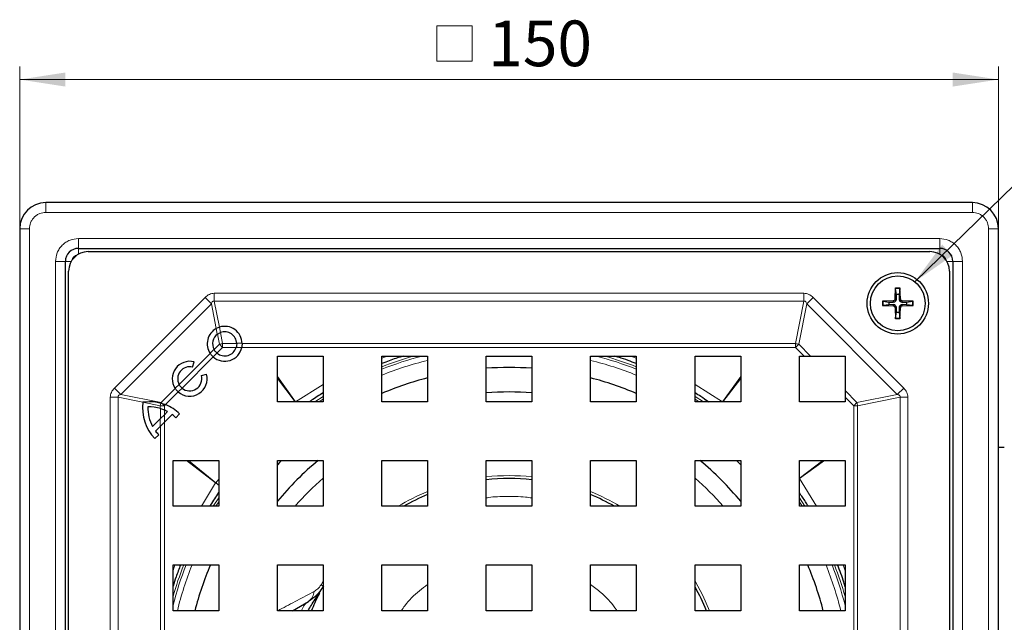
# Model space of a CAD drawing. Units: millimetres. Extents: x 0 to 420, y 0 to 297.
# Drawn here: x 71 to 146, y 93 to 139 of the extents above; entities that cross this region are included whole.
import ezdxf

# ---------------------------------------------------------------- set-up
doc = ezdxf.new("R2010")
doc.units = ezdxf.units.MM
doc.styles.add('SLDTEXTSTYLE0', font='TXT', dxfattribs={"width": 0.605})
doc.dimstyles.new('SLDDIMSTYLE0', dxfattribs={"dimtxt": 3.5, "dimasz": 3.5, "dimexe": 0, "dimexo": 0.0625, "dimgap": 0.875, "dimtad": 1, "dimlfac": 2, "dimrnd": 1e-09, "dimzin": 12, "dimdsep": 46, "dimtxsty": 'SLDTEXTSTYLE0', "dimsah": 1, "dimcen": 0.09, "dimadec": 0, "dimazin": 3, "dimtfac": 1, "dimtdec": 3, "dimtofl": 0, "dimtmove": 0, "dimatfit": 3, "dimfxl": 0, "dimfrac": 2, "dimtolj": 1, "dimtzin": 12, "dimarcsym": 0})
doc.dimstyles.new('SLDDIMSTYLE1', dxfattribs={"dimtxt": 0.18, "dimasz": 3.5, "dimexe": 0, "dimexo": 0.0625, "dimgap": 0, "dimtad": 0, "dimtih": 1, "dimtoh": 1, "dimdec": 0, "dimrnd": 1e-09, "dimzin": 0, "dimdsep": 46, "dimtxsty": 'Standard', "dimsah": 1, "dimcen": 0.09, "dimadec": 0, "dimazin": 0, "dimtfac": 3.5, "dimtdec": 0, "dimtofl": 0, "dimtmove": 0, "dimatfit": 3, "dimfxl": 0, "dimfrac": 2, "dimtolj": 1, "dimtzin": 0, "dimarcsym": 0})

# ---------------------------------------------------------------- blocks, each defined once
blk = doc.blocks.new('SW_SYMBOL_MOD_BOX')
at = {"color": 0, "linetype": 'Continuous', "lineweight": 18}
for p, q in [((200, 200), (200, 800)), ((200, 800), (800, 800)), ((800, 800), (800, 200)), ((200, 200), (800, 200))]:
    blk.add_line(p, q, dxfattribs=at)
blk = doc.blocks.new('_D')
at = {"color": 7, "linetype": 'Continuous', "lineweight": 0}
for p, q in [((70.747, 122.978), (70.747, 135.305)), ((145.747, 122.978), (145.747, 135.305)), ((70.747, 134.305), (145.747, 134.305))]:
    blk.add_line(p, q, dxfattribs=at)
at = {"color": 7, "linetype": 'Continuous', "lineweight": 18}
for points in [[(70.747, 134.305), (74.247, 133.767), (74.247, 134.844)], [(145.747, 134.305), (142.247, 134.844), (142.247, 133.767)]]:
    blk.add_solid(points, dxfattribs=at)
at = {"color": 7, "linetype": 'Continuous', "lineweight": 18, "xscale": 0.004511737089201878, "yscale": 0.004511737089201878, "zscale": 0.004511737089201878}
blk.add_blockref('SW_SYMBOL_MOD_BOX', (101.819, 134.811), dxfattribs=at)
at = {"color": 7, "linetype": 'Continuous', "lineweight": 18, "insert": (106.653, 138.827), "char_height": 3.5, "attachment_point": 1, "style": 'SLDTEXTSTYLE0'}
blk.add_mtext('150', dxfattribs=at)

msp = doc.modelspace()

# ---------------------------------------------------------------- linework, layer by layer
at = {"color": 7, "linetype": 'Continuous', "lineweight": 25}
for p, q in [((143.7465, 124.8779), (72.7465, 124.8779)), ((70.7465, 122.8779), (70.7465, 51.8779)), ((145.7465, 51.8779), (145.7465, 122.8779)), ((75.2465, 121.3779), (141.2465, 121.3779)), ((75.9965, 121.1279), (140.4965, 121.1279)), ((74.2465, 54.3779), (74.2465, 120.3779)), ((142.2465, 120.3779), (142.2465, 54.3779)), ((74.4965, 55.1279), (74.4965, 119.6279)), ((141.9965, 119.6279), (141.9965, 55.1279)), ((137.8363, 117.5157), (137.8701, 118.3444)), ((137.9316, 117.84), (137.8709, 118.2848)), ((137.9332, 117.5118), (137.9316, 117.84)), ((138.1352, 117.84), (138.1336, 117.5118)), ((138.1959, 118.2848), (138.1352, 117.84)), ((138.2305, 117.5157), (138.1967, 118.3444)), ((137.6824, 117.3618), (136.8538, 117.3281)), ((136.8538, 117.0015), (137.6824, 116.9677)), ((136.9134, 117.3273), (137.3582, 117.2666)), ((137.3582, 117.063), (136.9134, 117.0022)), ((137.3582, 117.2666), (137.6864, 117.265)), ((137.6864, 117.0646), (137.3582, 117.063)), ((138.3804, 117.265), (138.7086, 117.2666)), ((138.7086, 117.063), (138.3804, 117.0646)), ((139.213, 117.3281), (138.3844, 117.3618)), ((138.3844, 116.9677), (139.213, 117.0015)), ((138.7086, 117.2666), (139.1534, 117.3273)), ((139.1534, 117.0022), (138.7086, 117.063)), ((137.8363, 116.8138), (137.8701, 115.9852)), ((137.8709, 116.0447), (137.9316, 116.4895)), ((137.9316, 116.4895), (137.9332, 116.8178)), ((138.1336, 116.8178), (138.1352, 116.4895)), ((138.1352, 116.4895), (138.1959, 116.0447)), ((138.1967, 115.9852), (138.2305, 116.8138)), ((86.0479, 115.3408), (85.813, 115.2403)), ((85.8991, 114.808), (86.129, 114.9338)), ((83.999, 112.2877), (84.1054, 112.685)), ((90.4965, 113.1279), (93.9965, 113.1279)), ((90.4965, 109.6279), (90.4965, 113.1279)), ((93.9965, 113.1279), (93.9965, 109.6279)), ((98.4965, 113.1279), (101.9965, 113.1279)), ((98.4965, 109.6279), (98.4965, 113.1279)), ((101.9965, 113.1279), (101.9965, 109.6279)), ((106.4965, 113.1279), (109.9965, 113.1279)), ((106.4965, 109.6279), (106.4965, 113.1279)), ((109.9965, 113.1279), (109.9965, 109.6279)), ((114.4965, 113.1279), (117.9965, 113.1279)), ((114.4965, 109.6279), (114.4965, 113.1279)), ((117.9965, 113.1279), (117.9965, 109.6279)), ((122.4965, 113.1279), (125.9965, 113.1279)), ((122.4965, 109.6279), (122.4965, 113.1279)), ((125.9965, 113.1279), (125.9965, 109.6279)), ((130.4965, 109.6279), (130.4965, 113.1279)), ((130.4965, 113.1279), (130.8582, 113.1279)), ((130.8582, 113.1279), (131.3466, 113.1279)), ((131.3466, 113.1279), (133.9965, 113.1279)), ((133.9965, 113.1279), (133.9965, 110.478)), ((84.6698, 111.6292), (85.067, 111.7356)), ((133.9965, 110.478), (133.9965, 109.9895)), ((80.1914, 109.5949), (80.1945, 109.6158)), ((81.579, 109.5288), (81.6544, 109.5065)), ((81.6544, 109.5065), (81.9193, 109.4123)), ((93.9965, 109.6279), (90.4965, 109.6279)), ((101.9965, 109.6279), (98.4965, 109.6279)), ((109.9965, 109.6279), (106.4965, 109.6279)), ((117.9965, 109.6279), (114.4965, 109.6279)), ((125.9965, 109.6279), (122.4965, 109.6279)), ((123.2587, 109.8197), (123.5415, 109.6279)), ((133.9965, 109.6279), (130.4965, 109.6279)), ((133.9965, 109.9895), (133.9965, 109.6279)), ((81.536, 109.1127), (81.8339, 109.0022)), ((81.8339, 108.6382), (82.0778, 108.882)), ((82.4297, 108.6524), (81.8339, 108.0566)), ((83.0011, 108.6992), (82.7103, 108.4084)), ((81.536, 108.3403), (80.9283, 107.7325)), ((81.8339, 108.6382), (81.536, 108.3403)), ((81.536, 107.7587), (81.8339, 108.0566)), ((81.536, 107.7587), (81.1579, 107.3805)), ((81.111, 106.8092), (81.4018, 107.1)), ((146.1963, 106.1279), (145.7465, 106.1279)), ((82.4965, 105.1279), (85.9965, 105.1279)), ((82.4965, 101.6279), (82.4965, 105.1279)), ((85.9965, 105.1279), (85.9965, 101.6279)), ((90.4965, 105.1279), (93.9965, 105.1279)), ((90.4965, 101.6279), (90.4965, 105.1279)), ((93.9965, 105.1279), (93.9965, 101.6279)), ((98.4965, 105.1279), (101.9965, 105.1279)), ((98.4965, 101.6279), (98.4965, 105.1279)), ((101.9965, 105.1279), (101.9965, 101.6279)), ((106.4965, 105.1279), (109.9965, 105.1279)), ((106.4965, 101.6279), (106.4965, 105.1279)), ((109.9965, 105.1279), (109.9965, 101.6279)), ((114.4965, 105.1279), (117.9965, 105.1279)), ((114.4965, 101.6279), (114.4965, 105.1279)), ((117.9965, 105.1279), (117.9965, 101.6279)), ((122.4965, 105.1279), (125.9965, 105.1279)), ((122.4965, 101.6279), (122.4965, 105.1279)), ((125.9965, 105.1279), (125.9965, 101.6279)), ((130.4965, 105.1279), (133.9965, 105.1279)), ((130.4965, 101.6279), (130.4965, 105.1279)), ((133.9965, 105.1279), (133.9965, 101.6279)), ((85.9214, 102.563), (85.9965, 102.6729)), ((85.9965, 101.6279), (82.4965, 101.6279)), ((93.9965, 101.6279), (90.4965, 101.6279)), ((101.9965, 101.6279), (98.4965, 101.6279)), ((109.9965, 101.6279), (106.4965, 101.6279)), ((117.9965, 101.6279), (114.4965, 101.6279)), ((125.9965, 101.6279), (122.4965, 101.6279)), ((133.9965, 101.6279), (130.4965, 101.6279)), ((82.4965, 97.1279), (85.9965, 97.1279)), ((82.4965, 93.6279), (82.4965, 97.1279)), ((85.9965, 97.1279), (85.9965, 93.6279)), ((90.4965, 97.1279), (93.9965, 97.1279)), ((90.4965, 93.6279), (90.4965, 97.1279)), ((93.9965, 97.1279), (93.9965, 93.6279)), ((98.4965, 97.1279), (101.9965, 97.1279)), ((98.4965, 93.6279), (98.4965, 97.1279)), ((101.9965, 97.1279), (101.9965, 93.6279)), ((106.4965, 97.1279), (109.9965, 97.1279)), ((106.4965, 93.6279), (106.4965, 97.1279)), ((109.9965, 97.1279), (109.9965, 93.6279)), ((114.4965, 97.1279), (117.9965, 97.1279)), ((114.4965, 93.6279), (114.4965, 97.1279)), ((117.9965, 97.1279), (117.9965, 93.6279)), ((122.4965, 97.1279), (125.9965, 97.1279)), ((122.4965, 93.6279), (122.4965, 97.1279)), ((125.9965, 97.1279), (125.9965, 93.6279)), ((130.4965, 97.1279), (133.9965, 97.1279)), ((130.4965, 93.6279), (130.4965, 97.1279)), ((133.9965, 97.1279), (133.9965, 93.6279)), ((91.6414, 93.6279), (92.8747, 94.34)), ((85.9965, 93.6279), (82.4965, 93.6279)), ((93.9965, 93.6279), (90.4965, 93.6279)), ((101.9965, 93.6279), (98.4965, 93.6279)), ((109.9965, 93.6279), (106.4965, 93.6279)), ((117.9965, 93.6279), (114.4965, 93.6279)), ((125.9965, 93.6279), (122.4965, 93.6279)), ((133.9965, 93.6279), (130.4965, 93.6279))]:
    msp.add_line(p, q, dxfattribs=at)
at = {"color": 8, "linetype": 'Continuous', "lineweight": 18}
for p, q in [((72.7465, 124.1279), (72.7465, 124.8779)), ((143.7465, 124.1279), (143.7465, 124.8779)), ((143.7465, 124.1279), (72.7465, 124.1279)), ((71.4965, 122.8779), (70.7465, 122.8779)), ((71.4965, 122.8779), (71.4965, 51.8779)), ((144.9965, 51.8779), (144.9965, 122.8779)), ((144.9965, 122.8779), (145.7465, 122.8779)), ((75.2465, 122.1279), (141.2465, 122.1279)), ((75.2465, 122.1279), (75.2465, 121.3779)), ((141.2465, 122.1279), (141.2465, 121.3779)), ((75.2465, 120.9269), (75.2465, 121.3779)), ((141.2465, 121.3779), (141.2465, 120.9269)), ((73.4965, 54.3779), (73.4965, 120.3779)), ((73.4965, 120.3779), (74.2465, 120.3779)), ((74.2465, 120.3779), (74.6975, 120.3779)), ((141.7956, 120.3779), (142.2465, 120.3779)), ((142.9965, 120.3779), (142.2465, 120.3779)), ((142.9965, 120.3779), (142.9965, 54.3779)), ((130.843, 117.9327), (85.6501, 117.9327)), ((85.6501, 117.9327), (85.6501, 117.3369)), ((130.843, 117.3369), (130.843, 117.9327)), ((137.8701, 118.3444), (138.1967, 118.3444)), ((84.9483, 117.6166), (78.0078, 110.6761)), ((78.4962, 110.1877), (85.4367, 117.1282)), ((85.4367, 117.1282), (84.9483, 117.6166)), ((85.4367, 117.1282), (85.813, 115.2403)), ((85.6501, 117.3369), (130.843, 117.3369)), ((86.0479, 115.3408), (85.6501, 117.3369)), ((130.843, 117.3369), (130.1956, 114.0884)), ((130.4398, 114.0347), (131.0563, 117.1282)), ((131.5447, 117.6166), (131.0563, 117.1282)), ((131.0563, 117.1282), (137.9968, 110.1877)), ((138.4852, 110.6761), (131.5447, 117.6166)), ((136.8538, 117.0015), (136.8538, 117.3281)), ((137.6824, 117.3618), (137.6864, 117.265)), ((137.6824, 116.9677), (137.6864, 117.0646)), ((137.8363, 117.5157), (137.9332, 117.5118)), ((138.1336, 117.5118), (138.2305, 117.5157)), ((138.3804, 117.265), (138.3844, 117.3618)), ((138.3804, 117.0646), (138.3844, 116.9677)), ((139.213, 117.3281), (139.213, 117.0015)), ((137.8363, 116.8138), (137.9332, 116.8178)), ((138.1336, 116.8178), (138.2305, 116.8138)), ((138.1967, 115.9852), (137.8701, 115.9852)), ((85.8042, 115.2354), (85.8907, 114.8016)), ((85.8991, 114.808), (86.0533, 114.0347)), ((86.0507, 115.3417), (86.1318, 114.9348)), ((86.2975, 114.0884), (86.129, 114.9338)), ((86.0533, 114.0347), (85.642, 113.6234)), ((86.0533, 114.0347), (86.2975, 113.7905)), ((87.3788, 114.0884), (86.2975, 114.0884)), ((86.2975, 113.7905), (86.2975, 114.0884)), ((87.3783, 114.1033), (87.7898, 114.1033)), ((87.7901, 114.0884), (130.1956, 114.0884)), ((130.1956, 114.0884), (130.1956, 113.7905)), ((130.1956, 113.7905), (130.4398, 114.0347)), ((130.4398, 114.0347), (131.3466, 113.1279)), ((82.9643, 110.9457), (85.3429, 113.3243)), ((85.3332, 113.339), (85.6335, 113.6393)), ((85.8626, 113.3556), (85.571, 113.064)), ((86.2975, 113.7905), (85.8626, 113.3556)), ((87.3366, 113.7905), (86.2975, 113.7905)), ((87.7612, 113.7905), (87.3366, 113.7905)), ((130.1956, 113.7905), (87.7612, 113.7905)), ((130.8582, 113.1279), (130.1956, 113.7905)), ((85.571, 113.064), (83.1849, 110.6779)), ((98.9407, 113.1279), (98.4965, 112.969)), ((117.9965, 112.9704), (117.5548, 113.1279)), ((82.6555, 110.6613), (82.9558, 110.9616)), ((91.8784, 109.6237), (90.4965, 111.5544)), ((90.4965, 111.4143), (91.8625, 109.6119)), ((93.9965, 110.9423), (91.8785, 109.6235)), ((124.6145, 109.6235), (122.4965, 110.9446)), ((125.9965, 111.5545), (124.6146, 109.6237)), ((124.6306, 109.6118), (125.9965, 111.4142)), ((78.0078, 110.6761), (78.4962, 110.1877)), ((78.4962, 110.1877), (81.5897, 109.5712)), ((81.5897, 109.5712), (82.6652, 110.6466)), ((82.8932, 110.3863), (81.9193, 109.4123)), ((83.1849, 110.6779), (82.8932, 110.3863)), ((133.9965, 110.478), (134.9033, 109.5712)), ((137.9968, 110.1877), (134.9033, 109.5712)), ((137.9968, 110.1877), (138.4852, 110.6761)), ((77.6917, 109.9744), (77.6917, 64.7814)), ((78.2875, 109.9744), (77.6917, 109.9744)), ((78.2875, 64.7814), (78.2875, 109.9744)), ((80.1914, 109.5949), (78.2875, 109.9744)), ((81.5211, 109.327), (80.191, 109.5921)), ((81.6544, 109.5065), (81.5897, 109.5712)), ((81.6544, 109.5065), (81.8339, 109.327)), ((81.9193, 109.4123), (81.8339, 109.327)), ((93.3577, 109.6279), (93.9965, 110.0423)), ((93.9965, 109.8365), (93.6729, 109.6279)), ((122.4965, 110.0423), (123.1353, 109.6279)), ((122.8201, 109.6279), (122.4965, 109.8365)), ((134.6591, 109.327), (133.9965, 109.9895)), ((134.9033, 109.5712), (134.6591, 109.327)), ((134.957, 109.327), (138.2055, 109.9744)), ((138.2055, 109.9744), (138.2055, 64.7814)), ((138.8014, 109.9744), (138.2055, 109.9744)), ((138.8014, 64.7814), (138.8014, 109.9744)), ((81.5211, 109.327), (81.5211, 109.1173)), ((81.8339, 109.327), (81.5211, 109.327)), ((81.536, 109.1127), (81.536, 108.3403)), ((81.8339, 109.327), (81.8339, 109.0022)), ((81.8339, 109.0022), (81.8339, 108.6382)), ((134.6591, 109.327), (134.957, 109.327)), ((134.6591, 65.4289), (134.6591, 109.327)), ((134.957, 109.327), (134.957, 65.4289)), ((81.5211, 107.7438), (81.5211, 108.3254)), ((81.8339, 108.6382), (81.8339, 108.0566)), ((81.8339, 108.0566), (81.8339, 65.4289)), ((81.536, 65.4289), (81.536, 107.7587)), ((83.5374, 105.1279), (85.76, 103.4152)), ((85.7724, 103.431), (83.6924, 105.1279)), ((132.2828, 105.1279), (130.4804, 103.762)), ((130.4923, 103.746), (132.4232, 105.1279)), ((85.7615, 103.4141), (84.6832, 101.6279)), ((85.76, 103.4152), (85.7615, 103.4141)), ((85.9965, 103.71), (85.7724, 103.431)), ((85.7732, 103.4304), (85.7724, 103.431)), ((131.8132, 101.6279), (130.4921, 103.7459)), ((85.5821, 101.6279), (85.9965, 102.2667)), ((85.9965, 101.9515), (85.7879, 101.6279)), ((130.4965, 102.2667), (130.911, 101.6279)), ((130.7052, 101.6279), (130.4965, 101.9515)), ((82.6455, 97.1279), (82.4965, 96.6931)), ((133.9965, 96.6861), (133.8391, 97.1279)), ((93.9965, 95.8782), (93.8369, 95.6048))]:
    msp.add_line(p, q, dxfattribs=at)
at = {"color": 7, "linetype": 'Continuous', "lineweight": 25, "flags": 128}
for points in [[(90.8194, 105.1279), (90.663, 104.973), (90.4965, 104.805)], [(125.9965, 104.805), (125.8416, 104.9614), (125.6736, 105.1279)]]:
    msp.add_lwpolyline(points, dxfattribs=at)
at = {"color": 8, "linetype": 'Continuous', "lineweight": 18, "flags": 128}
msp.add_lwpolyline([(123.6171, 93.6279), (123.0934, 94.7866), (122.4965, 95.8782)], dxfattribs=at)
at = {"color": 7, "linetype": 'Continuous', "lineweight": 25}
for radius in [2.35, 2.1]:
    msp.add_circle((138.0334, 117.1648), radius, dxfattribs=at)
for centre, radius, start, end in [((72.7465, 122.8779), 2, 90, 180), ((143.7465, 122.8779), 2, 0, 90), ((75.2465, 120.3779), 1, 90, 180), ((75.9965, 119.6279), 1.5, 90, 180), ((140.4965, 119.6279), 1.5, 0, 90), ((141.2465, 120.3779), 1, 0, 90), ((138.0334, 117.1648), 0.6829, 81.42572, 98.57428), ((138.0334, 117.1648), 0.6829, 171.42572, 188.57428), ((137.6759, 117.5223), 0.1606, 272.331792, 357.668208), ((137.6759, 116.8073), 0.1606, 2.331792, 87.668208), ((138.3909, 117.5223), 0.1606, 182.331792, 267.668208), ((138.3909, 116.8073), 0.1606, 92.331792, 177.668208), ((138.0334, 117.1648), 0.6829, 351.42572, 8.57428), ((138.0334, 117.1648), 0.6829, 261.42572, 278.57428), ((86.4538, 114.0674), 1.3365, 118.648283, 213.780175), ((86.4538, 114.0674), 0.9253, 126.827355, 208.677058), ((86.4538, 114.0674), 1.3365, 0.899496, 107.679283), ((86.4538, 114.0674), 0.9253, 1.29933, 110.548468), ((86.4538, 114.0674), 1.3365, 228.659808, 348.041497), ((86.4538, 114.0674), 0.9253, 230.290309, 342.584825), ((83.776, 111.3897), 1.3365, 75.730965, 213.78017), ((83.776, 111.3897), 0.9253, 76.055804, 208.677037), ((83.776, 111.3897), 1.3365, 228.659809, 14.999994), ((108.2465, 87.3779), 24.875, 85.965809, 94.034191), ((83.776, 111.3897), 0.9253, 230.290315, 15.000006), ((108.2465, 87.3779), 24.875, 104.551865, 113.076499), ((108.2465, 87.3779), 24.875, 66.923501, 75.448135), ((108.2465, 87.3779), 23, 85.636321, 94.363679), ((83.4475, 109.1251), 3.2898, 171.789983, 224.747378), ((80.6851, 106.3627), 3.2898, 45.252661, 67.96662), ((83.4475, 109.1251), 2.8786, 177.731651, 208.933999), ((80.6851, 106.3627), 2.8786, 72.806179, 92.267825), ((80.6851, 106.3627), 2.8786, 61.065892, 66.478391), ((80.6851, 106.3627), 2.8786, 45.288756, 52.694197), ((83.4475, 109.1251), 2.8786, 217.30575, 224.711287), ((108.2465, 87.3779), 23, 129.489681, 140.510319), ((108.2465, 87.3779), 23, 39.489681, 50.510319), ((108.2465, 87.3779), 16.375, 83.865071, 96.134929), ((108.2465, 87.3779), 16.375, 112.437747, 119.514737), ((108.2465, 87.3779), 16.375, 60.485263, 67.562253), ((108.2465, 87.3779), 24.875, 156.923501, 165.448135), ((108.2465, 87.3779), 24.875, 14.551865, 23.076499), ((108.2465, 87.3779), 16.375, 22.437747, 29.514737)]:
    msp.add_arc(centre, radius, start, end, dxfattribs=at)
at = {"color": 8, "linetype": 'Continuous', "lineweight": 18}
for centre, radius, start, end in [((75.2465, 120.3779), 0.5, 100.584224, 169.415776), ((141.2465, 120.3779), 0.5, 10.584224, 79.415776), ((138.0334, 117.1648), 1.1318, 81.743183, 98.256817), ((138.0334, 117.1648), 1.1318, 171.743183, 188.256817), ((138.0334, 117.1648), 1.1318, 351.743183, 8.256817), ((138.0334, 117.1648), 1.1318, 261.743183, 278.256817), ((86.9011, 110.7613), 3.3815, 100.283366, 104.521017), ((129.5919, 110.7613), 3.3815, 75.478983, 79.716634), ((108.2465, 87.3779), 26.598, 104.50668, 111.504181), ((108.2465, 87.3779), 26.772, 105.882156, 111.357543), ((108.2465, 87.3779), 26.1733, 103.815307, 111.870927), ((108.2465, 87.3779), 26.1733, 68.129073, 76.184693), ((108.2465, 87.3779), 26.598, 68.495819, 75.49332), ((108.2465, 87.3779), 26.772, 68.642457, 74.117844), ((85.0332, 108.6893), 3.5694, 166.332305, 169.709903), ((84.7666, 108.747), 3.282, 165.457322, 166.220398), ((131.6299, 108.7233), 3.3815, 10.283366, 14.521017), ((108.2465, 87.3779), 21.7271, 130.985219, 139.014781), ((108.2465, 87.3779), 16.5927, 83.945869, 96.054131), ((108.2465, 87.3779), 21.7271, 40.985219, 49.014781), ((108.2465, 87.3779), 16.5927, 112.127658, 120.816662), ((108.2465, 87.3779), 16.5927, 59.183338, 67.872342), ((108.2465, 87.3779), 26.598, 158.495819, 165.49332), ((108.2465, 87.3779), 26.772, 158.642457, 164.117844), ((108.2465, 87.3779), 26.1733, 158.129073, 166.184693), ((108.2465, 87.3779), 26.1733, 13.815307, 21.870927), ((108.2465, 87.3779), 26.598, 14.50668, 21.504181), ((108.2465, 87.3779), 26.772, 15.882156, 21.357543)]:
    msp.add_arc(centre, radius, start, end, dxfattribs=at)
for points, knots in [([(72.7465, 124.1279), (72.5893, 124.1111), (72.3467, 124.0852), (72.0554, 123.9296), (71.8565, 123.7681), (71.6949, 123.5692), (71.5392, 123.2779), (71.5133, 123.0351), (71.4965, 122.8779)], [0, 0, 0, 0, 0.2394429, 0.369653, 0.4999999, 0.63021, 0.7605571, 1, 1, 1, 1]), ([(144.9965, 122.8779), (144.9797, 123.0351), (144.9538, 123.2778), (144.7982, 123.5691), (144.6367, 123.768), (144.4378, 123.9295), (144.1465, 124.0852), (143.9037, 124.1111), (143.7465, 124.1279)], [0, 0, 0, 0, 0.2394429, 0.369653, 0.4999999, 0.63021, 0.7605571, 1, 1, 1, 1]), ([(73.4965, 120.3779), (73.52, 120.598), (73.5563, 120.9377), (73.7742, 121.3456), (74.0003, 121.624), (74.2788, 121.8502), (74.6866, 122.0681), (75.0265, 122.1044), (75.2465, 122.1279)], [0, 0, 0, 0, 0.2394429, 0.3696725, 0.5, 0.6302296, 0.7605571, 1, 1, 1, 1]), ([(141.2465, 122.1279), (141.4666, 122.1044), (141.8064, 122.0681), (142.2142, 121.8502), (142.4926, 121.6241), (142.7188, 121.3457), (142.9367, 120.9378), (142.973, 120.598), (142.9965, 120.3779)], [0, 0, 0, 0, 0.2394429, 0.3696725, 0.5, 0.6302296, 0.7605571, 1, 1, 1, 1]), ([(84.9483, 117.6166), (85.0535, 117.7061), (85.2073, 117.8368), (85.4605, 117.9212), (85.5868, 117.9289), (85.6501, 117.9327)], [0, 0, 0, 0, 0.5192752, 0.7595084, 1, 1, 1, 1]), ([(130.843, 117.9327), (130.9062, 117.9289), (131.0326, 117.9212), (131.2857, 117.8368), (131.4396, 117.7061), (131.5447, 117.6166)], [0, 0, 0, 0, 0.24049156, 0.48072479, 1, 1, 1, 1]), ([(85.6501, 117.3369), (85.6391, 117.3398), (85.6179, 117.3453), (85.5849, 117.3421), (85.5541, 117.3293), (85.5138, 117.2968), (85.4702, 117.2287), (85.4489, 117.1649), (85.4367, 117.1282)], [0, 0, 0, 0, 0.1006074, 0.1940893, 0.2888902, 0.3931341, 0.6519216, 1, 1, 1, 1]), ([(130.843, 117.3369), (130.854, 117.3398), (130.8752, 117.3453), (130.9082, 117.3421), (130.9389, 117.3293), (130.9793, 117.2968), (131.0229, 117.2287), (131.0441, 117.1649), (131.0563, 117.1282)], [0, 0, 0, 0, 0.10060736, 0.19408932, 0.28889015, 0.39313413, 0.65192156, 1, 1, 1, 1]), ([(77.6917, 109.9744), (77.6955, 110.0376), (77.7032, 110.1639), (77.7876, 110.4171), (77.9184, 110.5709), (78.0078, 110.6761)], [0, 0, 0, 0, 0.24049156, 0.48072479, 1, 1, 1, 1]), ([(78.4962, 110.1877), (78.4596, 110.1755), (78.3957, 110.1543), (78.3276, 110.1107), (78.2952, 110.0703), (78.2823, 110.0396), (78.2792, 110.0065), (78.2847, 109.9854), (78.2875, 109.9744)], [0, 0, 0, 0, 0.3480784, 0.6068659, 0.7111098, 0.8059107, 0.8993926, 1, 1, 1, 1]), ([(138.2055, 109.9744), (138.2084, 109.9854), (138.2139, 110.0065), (138.2108, 110.0396), (138.1979, 110.0703), (138.1654, 110.1107), (138.0973, 110.1543), (138.0335, 110.1755), (137.9968, 110.1877)], [0, 0, 0, 0, 0.1006074, 0.1940893, 0.2888902, 0.3931341, 0.6519216, 1, 1, 1, 1]), ([(138.4852, 110.6761), (138.5747, 110.5709), (138.7055, 110.4171), (138.7898, 110.1639), (138.7975, 110.0376), (138.8014, 109.9744)], [0, 0, 0, 0, 0.51927521, 0.75950844, 1, 1, 1, 1]), ([(85.76, 103.4152), (85.7623, 103.4182), (85.7664, 103.4234), (85.7706, 103.4287), (85.7724, 103.431)], [0, 0, 0, 0, 0.5599995, 1, 1, 1, 1]), ([(85.7615, 103.4141), (85.7637, 103.4171), (85.7676, 103.4226), (85.7715, 103.428), (85.7732, 103.4304)], [0, 0, 0, 0, 0.5599995, 1, 1, 1, 1]), ([(85.7615, 103.4141), (85.8362, 103.3609), (85.9246, 103.298), (85.9868, 103.2541), (85.9965, 103.2473)], [0, 0, 0, 0, 0.8440489, 1, 1, 1, 1]), ([(85.9965, 103.2675), (85.99, 103.2723), (85.9316, 103.3157), (85.8477, 103.3764), (85.7732, 103.4304)], [0, 0, 0, 0, 0.11131072, 1, 1, 1, 1]), ([(109.9965, 102.2591), (109.8299, 102.2833), (109.1863, 102.3769), (108.0727, 102.3848), (107.0685, 102.3582), (106.5548, 102.2776), (106.4965, 102.2685)], [0, 0, 0, 0, 0.1438068, 0.5555792, 0.9496332, 1, 1, 1, 1]), ([(93.3122, 95.1008), (92.8777, 94.871), (91.9714, 94.3915), (91.0572, 93.908), (90.5773, 93.6532), (90.5288, 93.6274)], [0, 0, 0, 0, 0.4529107, 0.9445995, 1, 1, 1, 1]), ([(92.8747, 94.34), (92.9981, 94.4416), (93.2186, 94.6232), (93.2836, 94.9547), (93.3122, 95.1008)], [0, 0, 0, 0, 0.5593364, 1, 1, 1, 1]), ([(93.8369, 95.6048), (93.7995, 95.5466), (93.7241, 95.4293), (93.5415, 95.2395), (93.4044, 95.1565), (93.3122, 95.1008)], [0, 0, 0, 0, 0.24407573, 0.49228473, 1, 1, 1, 1]), ([(99.9902, 93.6279), (100.0782, 93.7561), (100.4677, 94.3233), (101.1443, 95.0072), (101.7853, 95.4753), (101.9965, 95.6295)], [0, 0, 0, 0, 0.1638261, 0.7245051, 1, 1, 1, 1]), ([(114.4965, 95.6297), (114.7618, 95.4294), (115.4494, 94.9101), (116.1202, 94.217), (116.4645, 93.7024), (116.5143, 93.6279)], [0, 0, 0, 0, 0.3494359, 0.9058589, 1, 1, 1, 1]), ([(92.8747, 94.34), (92.7716, 94.2595), (92.5654, 94.0986), (92.4043, 93.8343), (92.3713, 93.6482), (92.3677, 93.6279)], [0, 0, 0, 0, 0.4712071, 0.9422317, 1, 1, 1, 1])]:
    msp.add_open_spline(points, degree=3, knots=knots, dxfattribs=at)
at = {"color": 7, "linetype": 'Continuous', "lineweight": 25}
for points, knots in [([(137.8701, 118.3444), (137.8698, 118.3368), (137.8694, 118.3218), (137.8696, 118.3018), (137.8702, 118.2902), (137.8707, 118.2858), (137.8709, 118.2848)], [0, 0, 0, 0, 0.3068254, 0.6138246, 0.9164707, 1, 1, 1, 1]), ([(138.1967, 118.3444), (138.197, 118.3368), (138.1974, 118.3218), (138.1973, 118.3018), (138.1966, 118.2902), (138.1961, 118.2858), (138.1959, 118.2848)], [0, 0, 0, 0, 0.3068254, 0.6138246, 0.9164707, 1, 1, 1, 1]), ([(136.8538, 117.3281), (136.8613, 117.3283), (136.8764, 117.3288), (136.8964, 117.3286), (136.908, 117.328), (136.9124, 117.3274), (136.9134, 117.3273)], [0, 0, 0, 0, 0.3068254, 0.6138246, 0.9164707, 1, 1, 1, 1]), ([(136.9134, 117.0022), (136.9095, 117.0019), (136.9017, 117.0011), (136.883, 117.0008), (136.8662, 117.001), (136.8564, 117.0014), (136.8538, 117.0015)], [0, 0, 0, 0, 0.297763, 0.5954231, 0.8959678, 1, 1, 1, 1]), ([(137.6864, 117.265), (137.7156, 117.2676), (137.7646, 117.2721), (137.831, 117.3067), (137.8787, 117.3506), (137.9148, 117.4085), (137.9313, 117.4628), (137.9327, 117.4999), (137.9332, 117.5118)], [0, 0, 0, 0, 0.2365144, 0.3973287, 0.5595143, 0.6969153, 0.9022983, 1, 1, 1, 1]), ([(137.9332, 116.8178), (137.9306, 116.847), (137.9261, 116.896), (137.8915, 116.9624), (137.8476, 117.01), (137.7897, 117.0462), (137.7354, 117.0627), (137.6983, 117.0641), (137.6864, 117.0646)], [0, 0, 0, 0, 0.2365144, 0.3973287, 0.5595143, 0.6969153, 0.9022983, 1, 1, 1, 1]), ([(138.1336, 117.5118), (138.1362, 117.4826), (138.1407, 117.4335), (138.1753, 117.3672), (138.2192, 117.3195), (138.2771, 117.2833), (138.3314, 117.2669), (138.3685, 117.2654), (138.3804, 117.265)], [0, 0, 0, 0, 0.23651443, 0.39732868, 0.55951431, 0.69691532, 0.90229831, 1, 1, 1, 1]), ([(138.3804, 117.0646), (138.3512, 117.0619), (138.3022, 117.0575), (138.2358, 117.0229), (138.1881, 116.979), (138.152, 116.9211), (138.1355, 116.8668), (138.1341, 116.8297), (138.1336, 116.8178)], [0, 0, 0, 0, 0.2365144, 0.3973287, 0.5595143, 0.6969153, 0.9022983, 1, 1, 1, 1]), ([(139.1534, 117.3273), (139.1573, 117.3277), (139.1651, 117.3285), (139.1838, 117.3288), (139.2006, 117.3286), (139.2104, 117.3282), (139.213, 117.3281)], [0, 0, 0, 0, 0.297763, 0.5954231, 0.8959678, 1, 1, 1, 1]), ([(139.213, 117.0015), (139.2055, 117.0012), (139.1904, 117.0007), (139.1704, 117.0009), (139.1588, 117.0016), (139.1544, 117.0021), (139.1534, 117.0022)], [0, 0, 0, 0, 0.3068254, 0.6138246, 0.9164707, 1, 1, 1, 1]), ([(137.8701, 115.9852), (137.8698, 115.9927), (137.8694, 116.0078), (137.8696, 116.0278), (137.8702, 116.0394), (137.8707, 116.0438), (137.8709, 116.0447)], [0, 0, 0, 0, 0.3068254, 0.6138246, 0.9164707, 1, 1, 1, 1]), ([(138.1959, 116.0447), (138.1963, 116.0409), (138.1971, 116.0331), (138.1974, 116.0144), (138.1972, 115.9976), (138.1968, 115.9877), (138.1967, 115.9852)], [0, 0, 0, 0, 0.297763, 0.5954231, 0.8959678, 1, 1, 1, 1]), ([(87.3788, 114.0884), (87.3789, 114.0814), (87.3801, 114.0002), (87.3681, 113.8975), (87.3414, 113.8068), (87.3366, 113.7905)], [0, 0, 0, 0, 0.0716692, 0.8334449, 1, 1, 1, 1]), ([(87.7901, 114.0884), (87.7902, 114.0814), (87.7913, 113.9848), (87.7757, 113.884), (87.7612, 113.7905)], [0, 0, 0, 0, 0.07227797, 1, 1, 1, 1]), ([(85.3429, 113.3243), (85.3964, 113.2522), (85.4647, 113.1603), (85.5521, 113.0811), (85.571, 113.064)], [0, 0, 0, 0, 0.7841643, 1, 1, 1, 1]), ([(85.8626, 113.3556), (85.8045, 113.411), (85.7179, 113.4936), (85.6608, 113.5913), (85.642, 113.6234)], [0, 0, 0, 0, 0.6709428, 1, 1, 1, 1]), ([(100.1546, 113.1279), (100.044, 113.0959), (99.585, 112.9631), (99.0318, 112.7679), (98.5964, 112.5895), (98.4965, 112.5486)], [0, 0, 0, 0, 0.1966312, 0.8158226, 1, 1, 1, 1]), ([(117.9965, 112.5509), (117.7869, 112.6323), (117.3485, 112.8025), (116.8006, 112.991), (116.4622, 113.0957), (116.3582, 113.1279)], [0, 0, 0, 0, 0.3882381, 0.8121709, 1, 1, 1, 1]), ([(83.1849, 110.6779), (83.1268, 110.7333), (83.0401, 110.8159), (82.983, 110.9136), (82.9643, 110.9457)], [0, 0, 0, 0, 0.6709423, 1, 1, 1, 1]), ([(82.6652, 110.6466), (82.7187, 110.5745), (82.787, 110.4826), (82.8744, 110.4034), (82.8932, 110.3863)], [0, 0, 0, 0, 0.7841642, 1, 1, 1, 1]), ([(93.9965, 110.308), (93.6984, 110.1231), (93.3463, 109.9047), (93.0087, 109.6647), (92.957, 109.6279)], [0, 0, 0, 0, 0.8466334, 1, 1, 1, 1]), ([(123.521, 109.6279), (123.3296, 109.7652), (122.9974, 110.0033), (122.6456, 110.211), (122.4965, 110.299)], [0, 0, 0, 0, 0.5763579, 1, 1, 1, 1]), ([(80.1945, 109.6158), (80.5212, 109.6399), (80.9911, 109.6746), (81.4417, 109.5628), (81.579, 109.5288)], [0, 0, 0, 0, 0.6952818, 1, 1, 1, 1]), ([(85.9965, 102.6552), (85.7813, 102.3516), (85.5436, 102.0162), (85.3365, 101.6615), (85.3169, 101.6279)], [0, 0, 0, 0, 0.9051758, 1, 1, 1, 1]), ([(131.1683, 101.6279), (131.1001, 101.7446), (130.8943, 102.0967), (130.6559, 102.4278), (130.4965, 102.6491)], [0, 0, 0, 0, 0.3315071, 1, 1, 1, 1]), ([(83.0697, 97.1279), (82.9548, 96.8215), (82.7547, 96.288), (82.5701, 95.7418), (82.4984, 95.5034), (82.4965, 95.4973)], [0, 0, 0, 0, 0.5678519, 0.988921, 1, 1, 1, 1]), ([(133.9965, 95.4561), (133.9648, 95.5713), (133.8085, 96.1402), (133.5923, 96.6897), (133.4199, 97.1279)], [0, 0, 0, 0, 0.2026083, 1, 1, 1, 1]), ([(92.8512, 93.6279), (92.932, 93.7671), (93.1076, 94.0694), (93.3951, 94.5162), (93.7082, 94.9831), (93.8988, 95.2916), (93.9965, 95.4498)], [0, 0, 0, 0, 0.2120897, 0.4608303, 0.7234675, 1, 1, 1, 1]), ([(94.026, 95.4969), (93.8541, 95.2446), (93.5302, 94.769), (93.0841, 94.477), (92.8747, 94.34)], [0, 0, 0, 0, 0.5305573, 1, 1, 1, 1]), ([(93.1154, 93.6279), (93.2071, 93.8461), (93.4167, 94.3453), (93.6217, 94.744), (93.7371, 94.9685)], [0, 0, 0, 0, 0.4370191, 1, 1, 1, 1])]:
    msp.add_open_spline(points, degree=3, knots=knots, dxfattribs=at)
at = {"color": 8, "linetype": 'Continuous', "lineweight": 18}
msp.add_open_spline([(93.8369, 95.6048), (93.8917, 95.5736), (94.0012, 95.5111), (94.0177, 95.5016), (94.026, 95.4969)], degree=3, dxfattribs=at)

# ---------------------------------------------------------------- dimensions: what is measured, and where the dimension line sits
at = {"color": 7, "linetype": 'Continuous', "lineweight": 18}
dim = msp.add_linear_dim(base=(145.7465, 134.3052), p1=(70.7465, 122.8779), p2=(145.7465, 122.8779), text='{\\fGDT;o}<>', dimstyle='SLDDIMSTYLE0', dxfattribs=at)
dim.commit()
dim.dimension.update_dxf_attribs({"geometry": '_D', "text_midpoint": (108.2465, 134.3052), "dimtype": 160})

# ---------------------------------------------------------------- leaders
at = {"color": 7, "linetype": 'Continuous', "lineweight": 0}
msp.add_leader([(139.3334, 118.814), (155.8907, 134.9465)], dimstyle='SLDDIMSTYLE1', dxfattribs=at)

doc.saveas('drawing.dxf')
